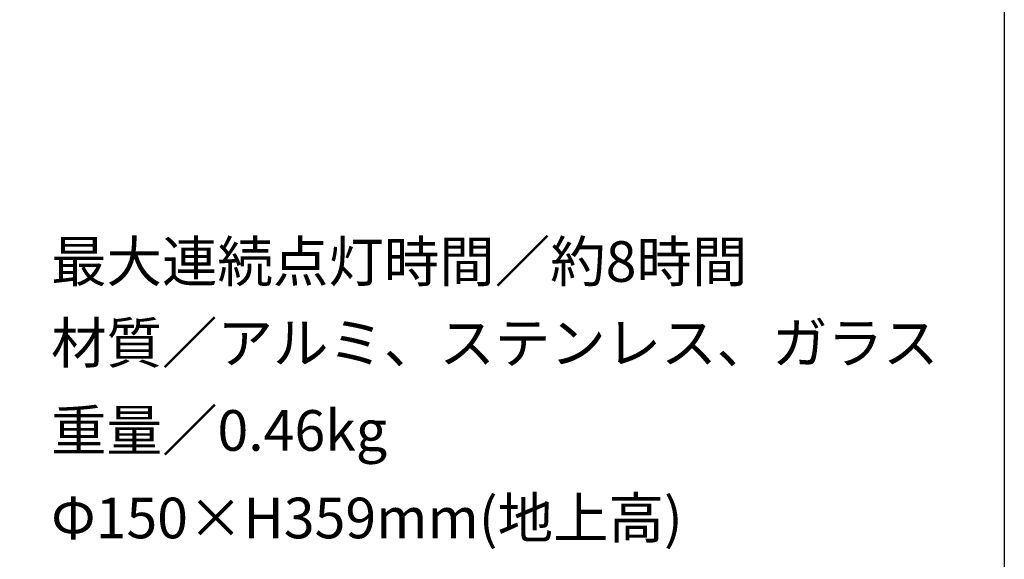
# Model space of a CAD drawing. Extents: x 53 to 243, y -34 to 243.
# Drawn here: x 185 to 243, y -6 to 26 of the extents above; entities that cross this region are included whole.
import ezdxf

# ---------------------------------------------------------------- set-up
doc = ezdxf.new("R2010")
doc.units = 0
doc.layers.add('レイヤー_1', color=160, linetype='Continuous')
doc.styles.add('STD', font='txt')

# ---------------------------------------------------------------- blocks, each defined once
blk = doc.blocks.new('AI9-BLK150')
at = {"layer": 'レイヤー_1', "color": 7, "insert": (-20.108333, 1.231302), "char_height": 2.393849, "attachment_point": 1, "style": 'STD'}
blk.add_mtext('\\fMS Gothic|b0|i0|c128;\\H2.3938;\\C7;最大連続点灯時間／約8時間', dxfattribs=at)
blk = doc.blocks.new('AI9-BLK149')
at = {"layer": 'レイヤー_1', "color": 7}
blk.add_blockref('AI9-BLK150', (0, 0), dxfattribs=at)
blk = doc.blocks.new('AI9-BLK148')
at = {"layer": 'レイヤー_1', "color": 7}
blk.add_blockref('AI9-BLK149', (0, 0), dxfattribs=at)
blk = doc.blocks.new('AI9-BLK147')
at = {"layer": 'レイヤー_1', "color": 7, "insert": (-25.738653, 1.231302), "char_height": 2.393849, "attachment_point": 1, "style": 'STD'}
blk.add_mtext('\\fMS Gothic|b0|i0|c128;\\H2.3938;\\C7;材質／アルミ、ステンレス、ガラス', dxfattribs=at)
blk = doc.blocks.new('AI9-BLK146')
at = {"layer": 'レイヤー_1', "color": 7}
blk.add_blockref('AI9-BLK147', (0, 0), dxfattribs=at)
blk = doc.blocks.new('AI9-BLK145')
at = {"layer": 'レイヤー_1', "color": 7}
blk.add_blockref('AI9-BLK146', (0, 0), dxfattribs=at)
blk = doc.blocks.new('AI9-BLK144')
at = {"layer": 'レイヤー_1', "color": 7, "insert": (-9.651952, 1.231302), "char_height": 2.393849, "attachment_point": 1, "style": 'STD'}
blk.add_mtext('\\fMS Gothic|b0|i0|c128;\\H2.3938;\\C7;重量／0.46kg', dxfattribs=at)
blk = doc.blocks.new('AI9-BLK143')
at = {"layer": 'レイヤー_1', "color": 7}
blk.add_blockref('AI9-BLK144', (0, 0), dxfattribs=at)
blk = doc.blocks.new('AI9-BLK142')
at = {"layer": 'レイヤー_1', "color": 7}
blk.add_blockref('AI9-BLK143', (0, 0), dxfattribs=at)
blk = doc.blocks.new('AI9-BLK141')
at = {"layer": 'レイヤー_1', "color": 7, "insert": (-16.890959, 1.231302), "char_height": 2.393849, "attachment_point": 1, "style": 'STD'}
blk.add_mtext('\\fMS Gothic|b0|i0|c128;\\H2.3938;\\C7;Φ150×H359mm(地上高)', dxfattribs=at)
blk = doc.blocks.new('AI9-BLK140')
at = {"layer": 'レイヤー_1', "color": 7}
blk.add_blockref('AI9-BLK141', (0, 0), dxfattribs=at)
blk = doc.blocks.new('AI9-BLK139')
at = {"layer": 'レイヤー_1', "color": 7}
blk.add_blockref('AI9-BLK140', (0, 0), dxfattribs=at)

msp = doc.modelspace()

# ---------------------------------------------------------------- linework, layer by layer
at = {"layer": 'レイヤー_1', "color": 29}
msp.add_lwpolyline([(243.392, -33.608), (53.392, -33.608), (53.392, 243.392), (243.392, 243.392)], close=True, dxfattribs=at)

# ---------------------------------------------------------------- block references
at = {"layer": 'レイヤー_1', "color": 7}
for name, p in [('AI9-BLK148', (207.37, 11.976)), ('AI9-BLK145', (213.001, 7.181)), ('AI9-BLK142', (196.914, 2.021)), ('AI9-BLK139', (204.153, -3.139))]:
    msp.add_blockref(name, p, dxfattribs=at)

doc.saveas('drawing.dxf')
